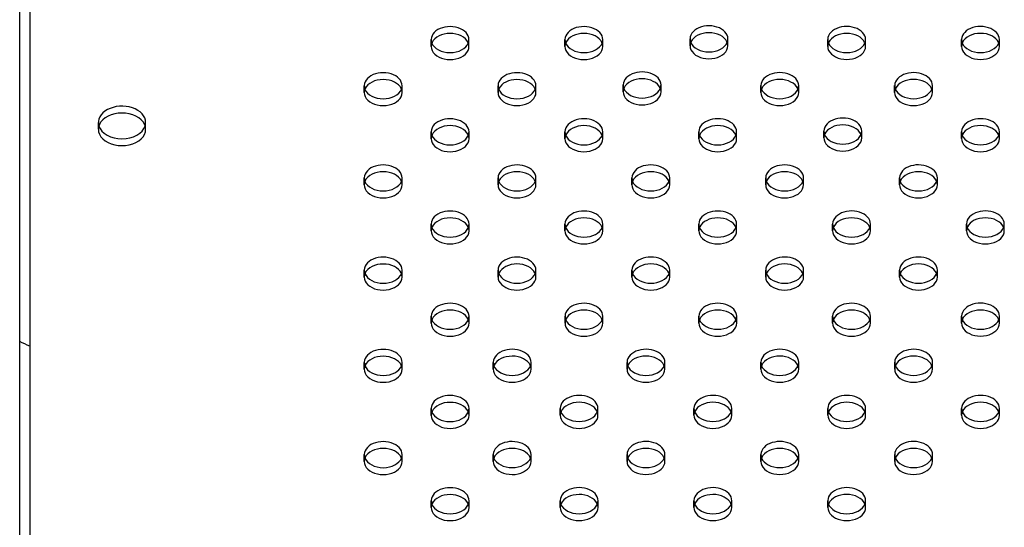
# Model space of a CAD drawing. Units: millimetres. Extents: x 3531.42 to 3536.98, y 895.19 to 901.98.
# Drawn here: x 3534.26 to 3534.47, y 897.13 to 897.23 of the extents above; entities that cross this region are included whole.
import ezdxf

# ---------------------------------------------------------------- set-up
doc = ezdxf.new("R2010")
doc.units = ezdxf.units.MM
doc.layers.add('SUP-HID', color=7, linetype='Continuous')
doc.layers.add('SUP-VIS', color=7, linetype='Continuous')

msp = doc.modelspace()

# ---------------------------------------------------------------- linework, layer by layer
at = {"layer": 'SUP-HID'}
for p, q in [((3534.349825074706, 897.226833971062), (3534.349825074706, 897.228284606148)), ((3534.357825074706, 897.226833971062), (3534.357825074706, 897.228284606148)), ((3534.378109345867, 897.2268354949625), (3534.378109345867, 897.2282861300486)), ((3534.386109345866, 897.2268354949625), (3534.386109345866, 897.2282861300486)), ((3534.404547471663, 897.2269883256109), (3534.404547471663, 897.228438960697)), ((3534.412547471663, 897.2269883256109), (3534.412547471663, 897.228438960697)), ((3534.43364993904, 897.2268481024663), (3534.43364993904, 897.2282987375522)), ((3534.44164993904, 897.2268481024663), (3534.44164993904, 897.2282987375522)), ((3534.461934210201, 897.2268496263669), (3534.461934210201, 897.2283002614528)), ((3534.469934210201, 897.2268496263669), (3534.469934210201, 897.2283002614528)), ((3534.335684045945, 897.2170975585539), (3534.335684045945, 897.2185481936398)), ((3534.343684045944, 897.2170975585539), (3534.343684045944, 897.2185481936398)), ((3534.363968317105, 897.2170990824544), (3534.363968317105, 897.2185497175404)), ((3534.371968317105, 897.2170990824544), (3534.371968317105, 897.2185497175404)), ((3534.390406442902, 897.2172519131028), (3534.390406442902, 897.2187025481888)), ((3534.398406442901, 897.2172519131028), (3534.398406442901, 897.2187025481888)), ((3534.419508910279, 897.2171116899581), (3534.419508910279, 897.2185623250441)), ((3534.427508910279, 897.2171116899581), (3534.427508910279, 897.2185623250441)), ((3534.44779318144, 897.2171132138587), (3534.44779318144, 897.2185638489447)), ((3534.45579318144, 897.2171132138587), (3534.45579318144, 897.2185638489447)), ((3534.279483518087, 897.2093414536313), (3534.279483518087, 897.2107920887173)), ((3534.289483518087, 897.2093414536313), (3534.289483518087, 897.2107920887173)), ((3534.349827288344, 897.2073626699463), (3534.349827288344, 897.2088133050323)), ((3534.357827288344, 897.2073626699463), (3534.357827288344, 897.2088133050323)), ((3534.378111559505, 897.2073641938468), (3534.378111559505, 897.2088148289329)), ((3534.386111559505, 897.2073641938468), (3534.386111559505, 897.2088148289329)), ((3534.406395830666, 897.2073657177475), (3534.406395830666, 897.2088163528334)), ((3534.414395830666, 897.2073657177475), (3534.414395830666, 897.2088163528334)), ((3534.432833956462, 897.2075185483958), (3534.432833956462, 897.2089691834818)), ((3534.440833956462, 897.2075185483958), (3534.440833956462, 897.2089691834818)), ((3534.461936423839, 897.2073783252512), (3534.461936423839, 897.2088289603372)), ((3534.469936423839, 897.2073783252512), (3534.469936423839, 897.2088289603372)), ((3534.335686259583, 897.1976262574382), (3534.335686259583, 897.1990768925241)), ((3534.343686259583, 897.1976262574382), (3534.343686259583, 897.1990768925241)), ((3534.363970530744, 897.1976277813387), (3534.363970530744, 897.1990784164248)), ((3534.371970530744, 897.1976277813387), (3534.371970530744, 897.1990784164248)), ((3534.392254801905, 897.1976293052393), (3534.392254801905, 897.1990799403253)), ((3534.400254801904, 897.1976293052393), (3534.400254801904, 897.1990799403253)), ((3534.420539073065, 897.1976308291399), (3534.420539073065, 897.199081464226)), ((3534.428539073065, 897.1976308291399), (3534.428539073065, 897.199081464226)), ((3534.448823344226, 897.1976323530406), (3534.448823344226, 897.1990829881266)), ((3534.456823344226, 897.1976323530406), (3534.456823344226, 897.1990829881266)), ((3534.349829501982, 897.1878913688306), (3534.349829501982, 897.1893420039165)), ((3534.357829501982, 897.1878913688306), (3534.357829501982, 897.1893420039165)), ((3534.378113773143, 897.1878928927312), (3534.378113773143, 897.1893435278172)), ((3534.386113773143, 897.1878928927312), (3534.386113773143, 897.1893435278172)), ((3534.406398044304, 897.1878944166318), (3534.406398044304, 897.1893450517177)), ((3534.414398044304, 897.1878944166318), (3534.414398044304, 897.1893450517177)), ((3534.434682315465, 897.1878959405325), (3534.434682315465, 897.1893465756184)), ((3534.442682315465, 897.1878959405325), (3534.442682315465, 897.1893465756184)), ((3534.462966586625, 897.187897464433), (3534.462966586625, 897.1893480995191)), ((3534.470966586626, 897.187897464433), (3534.470966586626, 897.1893480995191)), ((3534.335688473221, 897.1781549563224), (3534.335688473221, 897.1796055914084)), ((3534.343688473221, 897.1781549563224), (3534.343688473221, 897.1796055914084)), ((3534.363972744382, 897.178156480223), (3534.363972744382, 897.1796071153091)), ((3534.371972744382, 897.178156480223), (3534.371972744382, 897.1796071153091)), ((3534.392257015543, 897.1781580041237), (3534.392257015543, 897.1796086392096)), ((3534.400257015543, 897.1781580041237), (3534.400257015543, 897.1796086392096)), ((3534.420541286704, 897.1781595280243), (3534.420541286704, 897.1796101631103)), ((3534.428541286703, 897.1781595280243), (3534.428541286703, 897.1796101631103)), ((3534.448825557864, 897.1781610519249), (3534.448825557864, 897.1796116870108)), ((3534.456825557864, 897.1781610519249), (3534.456825557864, 897.1796116870108)), ((3534.34983171562, 897.1684200677149), (3534.34983171562, 897.1698707028008)), ((3534.357831715621, 897.1684200677149), (3534.357831715621, 897.1698707028008)), ((3534.378115986781, 897.1684215916155), (3534.378115986781, 897.1698722267015)), ((3534.386115986782, 897.1684215916155), (3534.386115986782, 897.1698722267015)), ((3534.406400257942, 897.1684231155161), (3534.406400257942, 897.169873750602)), ((3534.414400257942, 897.1684231155161), (3534.414400257942, 897.169873750602)), ((3534.434684529103, 897.1684246394167), (3534.434684529103, 897.1698752745027)), ((3534.442684529103, 897.1684246394167), (3534.442684529103, 897.1698752745027)), ((3534.461940851116, 897.1684357230198), (3534.461940851116, 897.1698863581057)), ((3534.469940851116, 897.1684357230198), (3534.469940851116, 897.1698863581057)), ((3534.335690686859, 897.1586836552067), (3534.335690686859, 897.1601342902927)), ((3534.343690686859, 897.1586836552067), (3534.343690686859, 897.1601342902927)), ((3534.362947008872, 897.1586947388097), (3534.362947008872, 897.1601453738957)), ((3534.370947008872, 897.1586947388097), (3534.370947008872, 897.1601453738957)), ((3534.391231280033, 897.1586962627104), (3534.391231280033, 897.1601468977964)), ((3534.399231280033, 897.1586962627104), (3534.399231280033, 897.1601468977964)), ((3534.419515551194, 897.158697786611), (3534.419515551194, 897.1601484216969)), ((3534.427515551194, 897.158697786611), (3534.427515551194, 897.1601484216969)), ((3534.447799822355, 897.1586993105116), (3534.447799822355, 897.1601499455976)), ((3534.455799822354, 897.1586993105116), (3534.455799822354, 897.1601499455976)), ((3534.349833929259, 897.1489487665991), (3534.349833929259, 897.1503994016851)), ((3534.357833929259, 897.1489487665991), (3534.357833929259, 897.1503994016851)), ((3534.377090251272, 897.1489598502022), (3534.377090251272, 897.1504104852881)), ((3534.385090251272, 897.1489598502022), (3534.385090251272, 897.1504104852881)), ((3534.405374522432, 897.1489613741028), (3534.405374522432, 897.1504120091888)), ((3534.413374522433, 897.1489613741028), (3534.413374522433, 897.1504120091888)), ((3534.433658793593, 897.1489628980034), (3534.433658793593, 897.1504135330895)), ((3534.441658793593, 897.1489628980034), (3534.441658793593, 897.1504135330895)), ((3534.461943064754, 897.148964421904), (3534.461943064754, 897.15041505699)), ((3534.469943064754, 897.148964421904), (3534.469943064754, 897.15041505699)), ((3534.335692900498, 897.139212354091), (3534.335692900498, 897.140662989177)), ((3534.343692900497, 897.139212354091), (3534.343692900497, 897.140662989177)), ((3534.36294922251, 897.1392234376941), (3534.36294922251, 897.14067407278)), ((3534.37094922251, 897.1392234376941), (3534.37094922251, 897.14067407278)), ((3534.391233493671, 897.1392249615947), (3534.391233493671, 897.1406755966807)), ((3534.399233493671, 897.1392249615947), (3534.399233493671, 897.1406755966807)), ((3534.419517764832, 897.1392264854952), (3534.419517764832, 897.1406771205812)), ((3534.427517764832, 897.1392264854952), (3534.427517764832, 897.1406771205812)), ((3534.447802035993, 897.1392280093959), (3534.447802035993, 897.1406786444819)), ((3534.455802035993, 897.1392280093959), (3534.455802035993, 897.1406786444819)), ((3534.349836142897, 897.1294774654834), (3534.349836142897, 897.1309281005695)), ((3534.357836142897, 897.1294774654834), (3534.357836142897, 897.1309281005695)), ((3534.37709246491, 897.1294885490865), (3534.37709246491, 897.1309391841725)), ((3534.38509246491, 897.1294885490865), (3534.38509246491, 897.1309391841725)), ((3534.405376736071, 897.1294900729871), (3534.405376736071, 897.1309407080731)), ((3534.413376736071, 897.1294900729871), (3534.413376736071, 897.1309407080731)), ((3534.433661007231, 897.1294915968878), (3534.433661007231, 897.1309422319738)), ((3534.441661007232, 897.1294915968878), (3534.441661007232, 897.1309422319738))]:
    msp.add_line(p, q, dxfattribs=at)
for centre, major_axis, ratio, start_param, end_param in [((3534.408547471663, 897.228438960697), (0.004, -2.73922818500065e-16), 0.6884144549805629, 4.511068606587278e-14, 3.408139163228067), ((3534.353825074706, 897.228284606148), (0.004, -2.73922818500065e-16), 0.6884144549805629, 4.511068606587278e-14, 3.408139163228067), ((3534.382109345866, 897.2282861300486), (0.003999999999996362, -2.73922818500065e-16), 0.688414454980563, 4.511068606591346e-14, 3.408139163227828), ((3534.43764993904, 897.2282987375522), (0.004, -2.73922818500065e-16), 0.6884144549805629, 4.511068606587278e-14, 3.408139163228067), ((3534.465934210201, 897.2283002614528), (0.003999999999996362, -2.73922818500065e-16), 0.688414454980563, 4.511068606591346e-14, 3.408139163227828), ((3534.353825074706, 897.228284606148), (0.003999999999890847, 9.992007221626408e-19), 0.6884144549805629, -0.2665465096423558, 2.968181256335356e-12), ((3534.382109345866, 897.2282861300486), (0.003999999999890847, 9.992007221626408e-19), 0.6884144549805629, -0.2665465096423558, 2.968181256335356e-12), ((3534.408547471663, 897.228438960697), (0.003999999999890847, 9.992007221626408e-19), 0.6884144549805629, -0.2665465096423558, 2.968181256335356e-12), ((3534.43764993904, 897.2282987375522), (0.003999999999890847, 9.992007221626408e-19), 0.6884144549805629, -0.2665465096423558, 2.968181256335356e-12), ((3534.465934210201, 897.2283002614528), (0.003999999999890847, 9.992007221626408e-19), 0.6884144549805629, -0.2665465096423558, 2.968181256335356e-12), ((3534.339684045945, 897.2185481936398), (0.004, -2.73922818500065e-16), 0.6884144549805629, 4.511068606587278e-14, 3.408139163228067), ((3534.367968317105, 897.2185497175404), (0.003999999999996362, -1.5652732485718e-16), 0.688414454980563, 1.202953473351967e-13, 3.408139163228025), ((3534.394406442902, 897.2187025481888), (0.004, -3.9131831214295e-16), 0.6884144549805629, 1.350690384261814e-13, 3.408139163228035), ((3534.423508910279, 897.2185623250441), (0.003999999999996362, -2.73922818500065e-16), 0.688414454980563, 4.511068606591346e-14, 3.408139163227828), ((3534.45179318144, 897.2185638489447), (0.003999999999996362, -2.73922818500065e-16), 0.688414454980563, 4.511068606591346e-14, 3.408139163227828), ((3534.339684045945, 897.2185481936398), (0.003999999999890847, 9.992007221626408e-19), 0.6884144549805629, -0.2665465096423558, 2.968181256335356e-12), ((3534.367968317105, 897.2185497175404), (0.003999999999894566, 1.110223024625157e-18), 0.6884144549805632, -0.2665465096422759, 3.01469960106715e-12), ((3534.394406442902, 897.2187025481888), (0.003999999999883619, 6.661338147750942e-19), 0.6884144549805628, -0.2665465096426756, 2.921440866998637e-12), ((3534.423508910279, 897.2185623250441), (0.003999999999890847, 9.992007221626408e-19), 0.6884144549805629, -0.2665465096423558, 2.968181256335356e-12), ((3534.45179318144, 897.2185638489447), (0.003999999999890847, 9.992007221626408e-19), 0.6884144549805629, -0.2665465096423558, 2.968181256335356e-12), ((3534.284483518087, 897.2107920887173), (0.005000000000000001, -8.217684555001951e-16), 0.6884144549805626, 2.398888289318335e-13, 3.353905303383567), ((3534.284483518087, 897.2107920887173), (0.004999999999945429, 1.110223024625157e-18), 0.6884144549805629, -0.2123126497951064, 2.622901895676932e-13), ((3534.353827288344, 897.2088133050323), (0.003999999999996362, -1.5652732485718e-16), 0.688414454980563, 1.202953473351967e-13, 3.408139163228025), ((3534.382111559505, 897.2088148289329), (0.003999999999996362, -2.73922818500065e-16), 0.688414454980563, 4.511068606591346e-14, 3.408139163227828), ((3534.410395830665, 897.2088163528334), (0.003999999999996362, -2.73922818500065e-16), 0.688414454980563, 4.511068606591346e-14, 3.408139163227828), ((3534.436833956462, 897.2089691834818), (0.003999999999996362, -3.9131831214295e-16), 0.688414454980563, 1.350690384263038e-13, 3.408139163227796), ((3534.465936423839, 897.2088289603372), (0.004, -2.73922818500065e-16), 0.6884144549805629, 4.511068606587278e-14, 3.408139163228067), ((3534.353827288344, 897.2088133050323), (0.003999999999894566, 1.110223024625157e-18), 0.6884144549805632, -0.2665465096422759, 3.01469960106715e-12), ((3534.382111559505, 897.2088148289329), (0.003999999999890847, 9.992007221626408e-19), 0.6884144549805629, -0.2665465096423558, 2.968181256335356e-12), ((3534.410395830666, 897.2088163528334), (0.003999999999890847, 9.992007221626408e-19), 0.6884144549805629, -0.2665465096423558, 2.968181256335356e-12), ((3534.436833956462, 897.2089691834818), (0.003999999999883619, 6.661338147750942e-19), 0.6884144549805628, -0.2665465096426756, 2.921440866998637e-12), ((3534.46593642384, 897.2088289603372), (0.003999999999890847, 9.992007221626408e-19), 0.6884144549805629, -0.2665465096423558, 2.968181256335356e-12), ((3534.339686259583, 897.1990768925241), (0.003999999999996362, -2.73922818500065e-16), 0.688414454980563, 4.511068606591346e-14, 3.408139163227828), ((3534.367970530744, 897.1990784164248), (0.003999999999996362, -2.73922818500065e-16), 0.688414454980563, 4.511068606591346e-14, 3.408139163227828), ((3534.396254801904, 897.1990799403253), (0.004, -2.73922818500065e-16), 0.6884144549805629, 4.511068606587278e-14, 3.408139163228067), ((3534.424539073065, 897.199081464226), (0.004, -1.5652732485718e-16), 0.6884144549805629, 1.202953473350876e-13, 3.408139163228264), ((3534.452823344226, 897.1990829881266), (0.003999999999996362, -3.9131831214295e-16), 0.688414454980563, 1.350690384263038e-13, 3.408139163227796), ((3534.339686259583, 897.1990768925241), (0.003999999999890847, 9.992007221626408e-19), 0.6884144549805629, -0.2665465096423558, 2.968181256335356e-12), ((3534.367970530744, 897.1990784164248), (0.003999999999890847, 9.992007221626408e-19), 0.6884144549805629, -0.2665465096423558, 2.968181256335356e-12), ((3534.396254801904, 897.1990799403253), (0.003999999999890847, 9.992007221626408e-19), 0.6884144549805629, -0.2665465096423558, 2.968181256335356e-12), ((3534.424539073065, 897.199081464226), (0.003999999999894566, 1.110223024625157e-18), 0.6884144549805632, -0.2665465096422759, 3.01469960106715e-12), ((3534.452823344226, 897.1990829881266), (0.003999999999883619, 6.661338147750942e-19), 0.6884144549805628, -0.2665465096426756, 2.921440866998637e-12), ((3534.353829501982, 897.1893420039165), (0.003999999999996362, -2.73922818500065e-16), 0.688414454980563, 4.511068606591346e-14, 3.408139163227828), ((3534.382113773143, 897.1893435278172), (0.003999999999996362, -3.9131831214295e-16), 0.688414454980563, 1.350690384263038e-13, 3.408139163227796), ((3534.410398044304, 897.1893450517177), (0.004, -2.73922818500065e-16), 0.6884144549805629, 4.511068606587278e-14, 3.408139163228067), ((3534.438682315465, 897.1893465756184), (0.003999999999996362, -2.73922818500065e-16), 0.688414454980563, 4.511068606591346e-14, 3.408139163227828), ((3534.466966586625, 897.1893480995191), (0.003999999999996362, -2.73922818500065e-16), 0.688414454980563, 4.511068606591346e-14, 3.408139163227828), ((3534.353829501983, 897.1893420039165), (0.003999999999890847, 9.992007221626408e-19), 0.6884144549805629, -0.2665465096423558, 2.968181256335356e-12), ((3534.382113773143, 897.1893435278172), (0.003999999999883619, 6.661338147750942e-19), 0.6884144549805628, -0.2665465096426756, 2.921440866998637e-12), ((3534.410398044304, 897.1893450517177), (0.003999999999890847, 9.992007221626408e-19), 0.6884144549805629, -0.2665465096423558, 2.968181256335356e-12), ((3534.438682315465, 897.1893465756184), (0.003999999999890847, 9.992007221626408e-19), 0.6884144549805629, -0.2665465096423558, 2.968181256335356e-12), ((3534.466966586626, 897.1893480995191), (0.003999999999890847, 9.992007221626408e-19), 0.6884144549805629, -0.2665465096423558, 2.968181256335356e-12), ((3534.339688473221, 897.1796055914084), (0.004, -2.73922818500065e-16), 0.6884144549805629, 4.511068606587278e-14, 3.408139163228067), ((3534.367972744382, 897.1796071153091), (0.003999999999996362, -2.73922818500065e-16), 0.688414454980563, 4.511068606591346e-14, 3.408139163227828), ((3534.396257015543, 897.1796086392096), (0.004, -1.5652732485718e-16), 0.6884144549805629, 1.202953473350876e-13, 3.408139163228264), ((3534.424541286704, 897.1796101631103), (0.003999999999996362, -2.73922818500065e-16), 0.688414454980563, 4.511068606591346e-14, 3.408139163227828), ((3534.452825557864, 897.1796116870108), (0.004, -1.5652732485718e-16), 0.6884144549805629, 1.202953473350876e-13, 3.408139163228264), ((3534.339688473221, 897.1796055914084), (0.003999999999890847, 9.992007221626408e-19), 0.6884144549805629, -0.2665465096423558, 2.968181256335356e-12), ((3534.367972744382, 897.179607115309), (0.003999999999890847, 9.992007221626408e-19), 0.6884144549805629, -0.2665465096423558, 2.968181256335356e-12), ((3534.396257015543, 897.1796086392096), (0.003999999999894566, 1.110223024625157e-18), 0.6884144549805632, -0.2665465096422759, 3.01469960106715e-12), ((3534.424541286704, 897.1796101631103), (0.003999999999890847, 9.992007221626408e-19), 0.6884144549805629, -0.2665465096423558, 2.968181256335356e-12), ((3534.452825557864, 897.1796116870108), (0.003999999999894566, 1.110223024625157e-18), 0.6884144549805632, -0.2665465096422759, 3.01469960106715e-12), ((3534.353831715621, 897.1698707028008), (0.003999999999996362, -2.73922818500065e-16), 0.688414454980563, 4.511068606591346e-14, 3.408139163227828), ((3534.382115986781, 897.1698722267015), (0.003999999999996362, -1.5652732485718e-16), 0.688414454980563, 1.202953473351967e-13, 3.408139163228025), ((3534.410400257942, 897.169873750602), (0.003999999999996362, -2.73922818500065e-16), 0.688414454980563, 4.511068606591346e-14, 3.408139163227828), ((3534.438684529103, 897.1698752745027), (0.004, -1.5652732485718e-16), 0.6884144549805629, 1.202953473350876e-13, 3.408139163228264), ((3534.465940851116, 897.1698863581057), (0.004, -1.5652732485718e-16), 0.6884144549805629, 1.202953473350876e-13, 3.408139163228264), ((3534.353831715621, 897.1698707028008), (0.003999999999890847, 9.992007221626408e-19), 0.6884144549805629, -0.2665465096423558, 2.968181256335356e-12), ((3534.382115986782, 897.1698722267015), (0.003999999999894566, 1.110223024625157e-18), 0.6884144549805632, -0.2665465096422759, 3.01469960106715e-12), ((3534.410400257942, 897.169873750602), (0.003999999999890847, 9.992007221626408e-19), 0.6884144549805629, -0.2665465096423558, 2.968181256335356e-12), ((3534.438684529103, 897.1698752745027), (0.003999999999894566, 1.110223024625157e-18), 0.6884144549805632, -0.2665465096422759, 3.01469960106715e-12), ((3534.465940851116, 897.1698863581057), (0.003999999999894566, 1.110223024625157e-18), 0.6884144549805632, -0.2665465096422759, 3.01469960106715e-12), ((3534.339690686859, 897.1601342902927), (0.003999999999996362, -2.73922818500065e-16), 0.688414454980563, 4.511068606591346e-14, 3.408139163227828), ((3534.366947008872, 897.1601453738957), (0.003999999999996362, -2.73922818500065e-16), 0.688414454980563, 4.511068606591346e-14, 3.408139163227828), ((3534.395231280033, 897.1601468977964), (0.003999999999996362, -2.73922818500065e-16), 0.688414454980563, 4.511068606591346e-14, 3.408139163227828), ((3534.423515551194, 897.1601484216969), (0.003999999999996362, -2.73922818500065e-16), 0.688414454980563, 4.511068606591346e-14, 3.408139163227828), ((3534.451799822355, 897.1601499455976), (0.004, -2.73922818500065e-16), 0.6884144549805629, 4.511068606587278e-14, 3.408139163228067), ((3534.339690686859, 897.1601342902927), (0.003999999999890847, 9.992007221626408e-19), 0.6884144549805629, -0.2665465096423558, 2.968181256335356e-12), ((3534.366947008872, 897.1601453738957), (0.003999999999890847, 9.992007221626408e-19), 0.6884144549805629, -0.2665465096423558, 2.968181256335356e-12), ((3534.395231280033, 897.1601468977964), (0.003999999999890847, 9.992007221626408e-19), 0.6884144549805629, -0.2665465096423558, 2.968181256335356e-12), ((3534.423515551194, 897.1601484216969), (0.003999999999890847, 9.992007221626408e-19), 0.6884144549805629, -0.2665465096423558, 2.968181256335356e-12), ((3534.451799822355, 897.1601499455976), (0.003999999999890847, 9.992007221626408e-19), 0.6884144549805629, -0.2665465096423558, 2.968181256335356e-12), ((3534.353833929259, 897.1503994016851), (0.004, -3.9131831214295e-16), 0.6884144549805629, 1.350690384261814e-13, 3.408139163228035), ((3534.381090251271, 897.1504104852881), (0.003999999999996362, -2.73922818500065e-16), 0.688414454980563, 4.511068606591346e-14, 3.408139163227828), ((3534.409374522433, 897.1504120091888), (0.003999999999996362, -2.73922818500065e-16), 0.688414454980563, 4.511068606591346e-14, 3.408139163227828), ((3534.437658793593, 897.1504135330895), (0.004, -2.73922818500065e-16), 0.6884144549805629, 4.511068606587278e-14, 3.408139163228067), ((3534.465943064754, 897.15041505699), (0.003999999999996362, -2.73922818500065e-16), 0.688414454980563, 4.511068606591346e-14, 3.408139163227828), ((3534.353833929259, 897.1503994016851), (0.003999999999883619, 6.661338147750942e-19), 0.6884144549805628, -0.2665465096426756, 2.921440866998637e-12), ((3534.381090251272, 897.1504104852881), (0.003999999999890847, 9.992007221626408e-19), 0.6884144549805629, -0.2665465096423558, 2.968181256335356e-12), ((3534.409374522433, 897.1504120091888), (0.003999999999890847, 9.992007221626408e-19), 0.6884144549805629, -0.2665465096423558, 2.968181256335356e-12), ((3534.437658793594, 897.1504135330894), (0.003999999999890847, 9.992007221626408e-19), 0.6884144549805629, -0.2665465096423558, 2.968181256335356e-12), ((3534.465943064754, 897.15041505699), (0.003999999999890847, 9.992007221626408e-19), 0.6884144549805629, -0.2665465096423558, 2.968181256335356e-12), ((3534.339692900498, 897.140662989177), (0.003999999999996362, -2.73922818500065e-16), 0.688414454980563, 4.511068606591346e-14, 3.408139163227828), ((3534.36694922251, 897.14067407278), (0.003999999999996362, -3.9131831214295e-16), 0.688414454980563, 1.350690384263038e-13, 3.408139163227796), ((3534.395233493671, 897.1406755966807), (0.004, -2.73922818500065e-16), 0.6884144549805629, 4.511068606587278e-14, 3.408139163228067), ((3534.423517764832, 897.1406771205812), (0.004, -2.73922818500065e-16), 0.6884144549805629, 4.511068606587278e-14, 3.408139163228067), ((3534.451802035993, 897.1406786444819), (0.003999999999996362, -2.73922818500065e-16), 0.688414454980563, 4.511068606591346e-14, 3.408139163227828), ((3534.339692900498, 897.140662989177), (0.003999999999890847, 9.992007221626408e-19), 0.6884144549805629, -0.2665465096423558, 2.968181256335356e-12), ((3534.36694922251, 897.14067407278), (0.003999999999883619, 6.661338147750942e-19), 0.6884144549805628, -0.2665465096426756, 2.921440866998637e-12), ((3534.395233493671, 897.1406755966807), (0.003999999999890847, 9.992007221626408e-19), 0.6884144549805629, -0.2665465096423558, 2.968181256335356e-12), ((3534.423517764832, 897.1406771205812), (0.003999999999890847, 9.992007221626408e-19), 0.6884144549805629, -0.2665465096423558, 2.968181256335356e-12), ((3534.451802035993, 897.1406786444819), (0.003999999999890847, 9.992007221626408e-19), 0.6884144549805629, -0.2665465096423558, 2.968181256335356e-12), ((3534.353836142897, 897.1309281005695), (0.004, -1.5652732485718e-16), 0.6884144549805629, 1.202953473350876e-13, 3.408139163228264), ((3534.38109246491, 897.1309391841725), (0.004, -1.5652732485718e-16), 0.6884144549805629, 1.202953473350876e-13, 3.408139163228264), ((3534.409376736071, 897.1309407080731), (0.004, -2.73922818500065e-16), 0.6884144549805629, 4.511068606587278e-14, 3.408139163228067), ((3534.437661007231, 897.1309422319738), (0.003999999999996362, -2.73922818500065e-16), 0.688414454980563, 4.511068606591346e-14, 3.408139163227828), ((3534.353836142897, 897.1309281005695), (0.003999999999894566, 1.110223024625157e-18), 0.6884144549805632, -0.2665465096422759, 3.01469960106715e-12), ((3534.38109246491, 897.1309391841725), (0.003999999999894566, 1.110223024625157e-18), 0.6884144549805632, -0.2665465096422759, 3.01469960106715e-12), ((3534.409376736071, 897.1309407080731), (0.003999999999890847, 9.992007221626408e-19), 0.6884144549805629, -0.2665465096423558, 2.968181256335356e-12), ((3534.437661007232, 897.1309422319738), (0.003999999999890847, 9.992007221626408e-19), 0.6884144549805629, -0.2665465096423558, 2.968181256335356e-12)]:
    msp.add_ellipse(centre, major_axis=major_axis, ratio=ratio, start_param=start_param, end_param=end_param, dxfattribs=at)
at = {"layer": 'SUP-VIS'}
for p, q in [((3534.264983518087, 897.8125993158353), (3534.264983518087, 896.9511860330136)), ((3534.262861308367, 897.0344616682708), (3534.262861308367, 897.7693017799556))]:
    msp.add_line(p, q, dxfattribs=at)
msp.add_arc((3534.202797064862, 897.0270642925395), 0.1500000001242505, 65.50735965545664, 66.39504433736134, dxfattribs=at)
at = {"layer": 'SUP-VIS', "extrusion": (2.292594923429294e-16, -5.537743725184833e-32, -1)}
for centre in [(3534.353825074706, 897.226833971062), (3534.382109345866, 897.2268354949625), (3534.408547471663, 897.2269883256109), (3534.43764993904, 897.2268481024663), (3534.465934210201, 897.2268496263669), (3534.339684045945, 897.2170975585539), (3534.367968317105, 897.2170990824544), (3534.394406442902, 897.2172519131028), (3534.423508910279, 897.2171116899581), (3534.45179318144, 897.2171132138587), (3534.353827288344, 897.2073626699463), (3534.382111559505, 897.2073641938468), (3534.410395830665, 897.2073657177475), (3534.436833956462, 897.2075185483958), (3534.465936423839, 897.2073783252512), (3534.339686259583, 897.1976262574382), (3534.367970530744, 897.1976277813387), (3534.396254801904, 897.1976293052393), (3534.424539073065, 897.1976308291399), (3534.452823344226, 897.1976323530406), (3534.353829501982, 897.1878913688306), (3534.382113773143, 897.1878928927312), (3534.410398044304, 897.1878944166318), (3534.438682315465, 897.1878959405325), (3534.466966586625, 897.187897464433), (3534.339688473221, 897.1781549563224), (3534.367972744382, 897.178156480223), (3534.396257015543, 897.1781580041237), (3534.424541286704, 897.1781595280243), (3534.452825557864, 897.1781610519249), (3534.353831715621, 897.1684200677149), (3534.382115986781, 897.1684215916155), (3534.410400257942, 897.1684231155161), (3534.438684529103, 897.1684246394167), (3534.465940851116, 897.1684357230198), (3534.339690686859, 897.1586836552067), (3534.366947008872, 897.1586947388097), (3534.395231280033, 897.1586962627104), (3534.423515551194, 897.158697786611), (3534.451799822355, 897.1586993105116), (3534.353833929259, 897.1489487665991), (3534.381090251271, 897.1489598502022), (3534.409374522433, 897.1489613741028), (3534.437658793593, 897.1489628980034), (3534.465943064754, 897.148964421904), (3534.339692900498, 897.139212354091), (3534.36694922251, 897.1392234376941), (3534.395233493671, 897.1392249615947), (3534.423517764832, 897.1392264854952), (3534.451802035993, 897.1392280093959), (3534.353836142897, 897.1294774654834), (3534.38109246491, 897.1294885490865), (3534.409376736071, 897.1294900729871), (3534.437661007231, 897.1294915968878)]:
    msp.add_ellipse(centre, major_axis=(-0.004000000000000001, 0), ratio=0.6884144549805629, start_param=-3.141592653589794, end_param=3.141592653589793, dxfattribs=at)
at = {"layer": 'SUP-VIS'}
for centre, major_axis, ratio, start_param, end_param in [((3534.353825074706, 897.228284606148), (-0.003999999999998932, -1.221245327087673e-18), 0.6884144549805628, 0.2665465096377171, 2.875046143951963), ((3534.382109345866, 897.2282861300486), (-0.003999999999998932, -1.221245327087673e-18), 0.6884144549805628, 0.2665465096377171, 2.875046143951963), ((3534.408547471663, 897.228438960697), (-0.003999999999998932, -1.221245327087673e-18), 0.6884144549805628, 0.2665465096377171, 2.875046143951963), ((3534.43764993904, 897.2282987375522), (-0.003999999999998932, -1.221245327087673e-18), 0.6884144549805628, 0.2665465096377171, 2.875046143951963), ((3534.465934210201, 897.2283002614528), (-0.003999999999998932, -1.221245327087673e-18), 0.6884144549805628, 0.2665465096377171, 2.875046143951963), ((3534.339684045945, 897.2185481936398), (-0.003999999999998932, -1.221245327087673e-18), 0.6884144549805628, 0.2665465096377171, 2.875046143951963), ((3534.367968317105, 897.2185497175404), (-0.003999999999999232, -5.551115123125784e-19), 0.6884144549805628, 0.2665465096380363, 2.875046143951735), ((3534.394406442902, 897.2187025481888), (-0.003999999999998632, -1.554312234475219e-18), 0.688414454980563, 0.2665465096375576, 2.875046143952352), ((3534.423508910279, 897.2185623250441), (-0.003999999999998932, -1.221245327087673e-18), 0.6884144549805628, 0.2665465096377171, 2.875046143951963), ((3534.45179318144, 897.2185638489447), (-0.003999999999998932, -1.221245327087673e-18), 0.6884144549805628, 0.2665465096377171, 2.875046143951963), ((3534.284483518087, 897.2107920887173), (-0.004999999999999312, -9.992007221626412e-19), 0.6884144549805629, 0.2123126497933224, 2.929280003796569), ((3534.353827288344, 897.2088133050323), (-0.003999999999999232, -5.551115123125784e-19), 0.6884144549805628, 0.2665465096380363, 2.875046143951735), ((3534.382111559505, 897.2088148289329), (-0.003999999999998932, -1.221245327087673e-18), 0.6884144549805628, 0.2665465096377171, 2.875046143951963), ((3534.410395830665, 897.2088163528334), (-0.003999999999998932, -1.221245327087673e-18), 0.6884144549805628, 0.2665465096377171, 2.875046143951963), ((3534.436833956462, 897.2089691834818), (-0.003999999999998632, -1.554312234475219e-18), 0.688414454980563, 0.2665465096375576, 2.875046143952352), ((3534.465936423839, 897.2088289603372), (-0.003999999999998932, -1.221245327087673e-18), 0.6884144549805628, 0.2665465096377171, 2.875046143951963), ((3534.339686259583, 897.1990768925241), (-0.003999999999998932, -1.221245327087673e-18), 0.6884144549805628, 0.2665465096377171, 2.875046143951963), ((3534.367970530744, 897.1990784164248), (-0.003999999999998932, -1.221245327087673e-18), 0.6884144549805628, 0.2665465096377171, 2.875046143951963), ((3534.396254801904, 897.1990799403253), (-0.003999999999998932, -1.221245327087673e-18), 0.6884144549805628, 0.2665465096377171, 2.875046143951963), ((3534.424539073065, 897.199081464226), (-0.003999999999999232, -5.551115123125784e-19), 0.6884144549805628, 0.2665465096380363, 2.875046143951735), ((3534.452823344226, 897.1990829881266), (-0.003999999999998632, -1.554312234475219e-18), 0.688414454980563, 0.2665465096375576, 2.875046143952352), ((3534.353829501982, 897.1893420039165), (-0.003999999999998932, -1.221245327087673e-18), 0.6884144549805628, 0.2665465096377171, 2.875046143951963), ((3534.382113773143, 897.1893435278172), (-0.003999999999998632, -1.554312234475219e-18), 0.688414454980563, 0.2665465096375576, 2.875046143952352), ((3534.410398044304, 897.1893450517177), (-0.003999999999998932, -1.221245327087673e-18), 0.6884144549805628, 0.2665465096377171, 2.875046143951963), ((3534.438682315465, 897.1893465756184), (-0.003999999999998932, -1.221245327087673e-18), 0.6884144549805628, 0.2665465096377171, 2.875046143951963), ((3534.466966586625, 897.1893480995191), (-0.003999999999998932, -1.221245327087673e-18), 0.6884144549805628, 0.2665465096377171, 2.875046143951963), ((3534.339688473221, 897.1796055914084), (-0.003999999999998932, -1.221245327087673e-18), 0.6884144549805628, 0.2665465096377171, 2.875046143951963), ((3534.367972744382, 897.1796071153091), (-0.003999999999998932, -1.221245327087673e-18), 0.6884144549805628, 0.2665465096377171, 2.875046143951963), ((3534.396257015543, 897.1796086392096), (-0.003999999999999232, -5.551115123125784e-19), 0.6884144549805628, 0.2665465096380363, 2.875046143951735), ((3534.424541286704, 897.1796101631103), (-0.003999999999998932, -1.221245327087673e-18), 0.6884144549805628, 0.2665465096377171, 2.875046143951963), ((3534.452825557864, 897.1796116870108), (-0.003999999999999232, -5.551115123125784e-19), 0.6884144549805628, 0.2665465096380363, 2.875046143951735), ((3534.353831715621, 897.1698707028008), (-0.003999999999998932, -1.221245327087673e-18), 0.6884144549805628, 0.2665465096377171, 2.875046143951963), ((3534.382115986781, 897.1698722267015), (-0.003999999999999232, -5.551115123125784e-19), 0.6884144549805628, 0.2665465096380363, 2.875046143951735), ((3534.410400257942, 897.169873750602), (-0.003999999999998932, -1.221245327087673e-18), 0.6884144549805628, 0.2665465096377171, 2.875046143951963), ((3534.438684529103, 897.1698752745027), (-0.003999999999999232, -5.551115123125784e-19), 0.6884144549805628, 0.2665465096380363, 2.875046143951735), ((3534.465940851116, 897.1698863581057), (-0.003999999999999232, -5.551115123125784e-19), 0.6884144549805628, 0.2665465096380363, 2.875046143951735), ((3534.339690686859, 897.1601342902927), (-0.003999999999998932, -1.221245327087673e-18), 0.6884144549805628, 0.2665465096377171, 2.875046143951963), ((3534.366947008872, 897.1601453738957), (-0.003999999999998932, -1.221245327087673e-18), 0.6884144549805628, 0.2665465096377171, 2.875046143951963), ((3534.395231280033, 897.1601468977964), (-0.003999999999998932, -1.221245327087673e-18), 0.6884144549805628, 0.2665465096377171, 2.875046143951963), ((3534.423515551194, 897.1601484216969), (-0.003999999999998932, -1.221245327087673e-18), 0.6884144549805628, 0.2665465096377171, 2.875046143951963), ((3534.451799822355, 897.1601499455976), (-0.003999999999998932, -1.221245327087673e-18), 0.6884144549805628, 0.2665465096377171, 2.875046143951963), ((3534.353833929259, 897.1503994016851), (-0.003999999999998632, -1.554312234475219e-18), 0.688414454980563, 0.2665465096375576, 2.875046143952352), ((3534.381090251271, 897.1504104852881), (-0.003999999999998932, -1.221245327087673e-18), 0.6884144549805628, 0.2665465096377171, 2.875046143951963), ((3534.409374522433, 897.1504120091888), (-0.003999999999998932, -1.221245327087673e-18), 0.6884144549805628, 0.2665465096377171, 2.875046143951963), ((3534.437658793593, 897.1504135330895), (-0.003999999999998932, -1.221245327087673e-18), 0.6884144549805628, 0.2665465096377171, 2.875046143951963), ((3534.465943064754, 897.15041505699), (-0.003999999999998932, -1.221245327087673e-18), 0.6884144549805628, 0.2665465096377171, 2.875046143951963), ((3534.339692900498, 897.140662989177), (-0.003999999999998932, -1.221245327087673e-18), 0.6884144549805628, 0.2665465096377171, 2.875046143951963), ((3534.36694922251, 897.14067407278), (-0.003999999999998632, -1.554312234475219e-18), 0.688414454980563, 0.2665465096375576, 2.875046143952352), ((3534.395233493671, 897.1406755966807), (-0.003999999999998932, -1.221245327087673e-18), 0.6884144549805628, 0.2665465096377171, 2.875046143951963), ((3534.423517764832, 897.1406771205812), (-0.003999999999998932, -1.221245327087673e-18), 0.6884144549805628, 0.2665465096377171, 2.875046143951963), ((3534.451802035993, 897.1406786444819), (-0.003999999999998932, -1.221245327087673e-18), 0.6884144549805628, 0.2665465096377171, 2.875046143951963), ((3534.353836142897, 897.1309281005695), (-0.003999999999999232, -5.551115123125784e-19), 0.6884144549805628, 0.2665465096380363, 2.875046143951735), ((3534.38109246491, 897.1309391841725), (-0.003999999999999232, -5.551115123125784e-19), 0.6884144549805628, 0.2665465096380363, 2.875046143951735), ((3534.409376736071, 897.1309407080731), (-0.003999999999998932, -1.221245327087673e-18), 0.6884144549805628, 0.2665465096377171, 2.875046143951963), ((3534.437661007231, 897.1309422319738), (-0.003999999999998932, -1.221245327087673e-18), 0.6884144549805628, 0.2665465096377171, 2.875046143951963)]:
    msp.add_ellipse(centre, major_axis=major_axis, ratio=ratio, start_param=start_param, end_param=end_param, dxfattribs=at)
at = {"layer": 'SUP-VIS', "extrusion": (2.292594923429294e-16, -5.537743725184835e-32, -1)}
msp.add_ellipse((3534.284483518087, 897.2093414536313), major_axis=(-0.005000000000000001, 0), ratio=0.6884144549805629, start_param=-3.141592653589794, end_param=3.141592653589793, dxfattribs=at)

doc.saveas('drawing.dxf')
